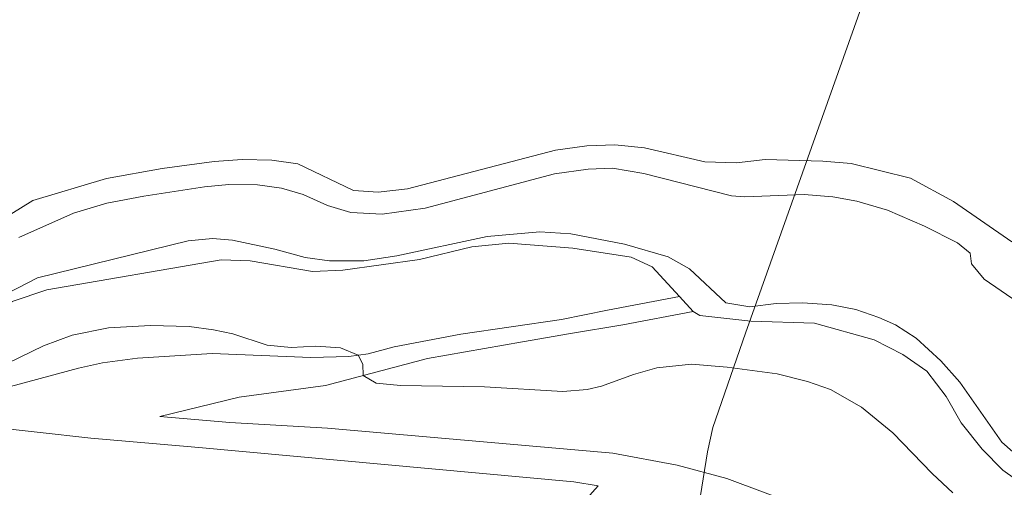
# Model space of a CAD drawing. Units: metres. Extents: x 648735 to 655676, y 716355 to 721132.
# Drawn here: x 649282 to 649484, y 719678 to 719773 of the extents above; entities that cross this region are included whole.
import ezdxf

# ---------------------------------------------------------------- set-up
doc = ezdxf.new("R2010")
doc.units = ezdxf.units.M
doc.header["$MEASUREMENT"] = 0
doc.linetypes.add('DGN Style 3', pattern=[108.29049423853212, 77.35035302752294, -30.94014121100918])
for name, color, linetype, lineweight in [('Hidrografía', 7, 'Continuous', 5), ('Otros límites administrativos', 7, 'Continuous', 5), ('Relieve y altimetría', 7, 'Continuous', 5), ('Viales y ferrocarril', 7, 'Continuous', 5)]:
    doc.layers.add(name, color=color, linetype=linetype, lineweight=lineweight)

msp = doc.modelspace()

# ---------------------------------------------------------------- linework, layer by layer
at = {"layer": 'Hidrografía', "color": 142, "linetype": 'Continuous', "lineweight": 5}
msp.add_line((649420.1100000001, 719713.6499999999, 485.99), (649417.28, 719716.72, 485.99), dxfattribs=at)
at = {"layer": 'Hidrografía', "color": 142, "linetype": 'Continuous', "lineweight": 15, "flags": 128}
for points, elevation in [([(649271.9299999999, 719728.3200000001), (649284.94, 719736.3600000001), (649300.0800000001, 719740.8600000001), (649311.46, 719742.9299999999), (649322.0800000001, 719744.3400000001), (649327.8300000001, 719744.72), (649333.8999999999, 719744.6400000001), (649339.2, 719743.8300000001), (649350.5700000001, 719738.4099999999), (649355.6200000001, 719738.0700000001), (649361.6699999999, 719738.76), (649391.9199999999, 719746.6400000001), (649398.3200000001, 719747.56), (649404.0800000001, 719747.77), (649410.1499999999, 719747.1499999999), (649422.49, 719744.24), (649428.97, 719744.04), (649434.8500000001, 719744.72), (649446.6100000001, 719744.4199999999), (649452.44, 719743.9199999999), (649464.55, 719740.95), (649473.3600000001, 719736.1499999999), (649485.31, 719727.8900000001)], 478.6299999999999), ([(649485.31, 719727.8900000001), (649473.3600000001, 719736.1499999999), (649464.55, 719740.95), (649452.44, 719743.9199999999), (649446.6100000001, 719744.4199999999), (649434.8500000001, 719744.72), (649428.97, 719744.04), (649422.49, 719744.24), (649410.1499999999, 719747.1499999999), (649404.0800000001, 719747.77), (649398.3200000001, 719747.56), (649391.9199999999, 719746.6400000001), (649361.6699999999, 719738.76), (649355.6200000001, 719738.0700000001), (649350.5700000001, 719738.4099999999), (649339.2, 719743.8300000001), (649333.8999999999, 719744.6400000001), (649327.8300000001, 719744.72), (649322.0800000001, 719744.3400000001), (649311.46, 719742.9299999999), (649300.0800000001, 719740.8600000001), (649284.94, 719736.3600000001), (649271.9299999999, 719728.3200000001)], 478.63)]:
    msp.add_lwpolyline(points, dxfattribs=dict(at, elevation=elevation))
at = {"layer": 'Hidrografía', "color": 142, "linetype": 'Continuous', "lineweight": 5, "flags": 128}
for points, elevation in [([(649417.28, 719716.72), (649411.72, 719722.74), (649407.3999999999, 719724.73), (649395.49, 719726.6000000001), (649382.4099999999, 719727.6400000001), (649374.8300000001, 719726.8600000001), (649364.1300000001, 719724.25), (649348.44, 719722.05), (649342.21, 719721.8400000001), (649329.48, 719723.97), (649323.51, 719724.2), (649287.8200000001, 719718.04), (649280.75, 719715.7), (649273.8899999999, 719710.71), (649267.5800000001, 719704.6300000001)], 485.99), ([(649488.1499999999, 719677.76), (649483.48, 719681.1499999999), (649479.24, 719685.4199999999), (649474.97, 719690.8300000001), (649471.8500000001, 719696.21), (649467.9199999999, 719701.3999999999), (649463.04, 719704.8), (649457.1300000001, 719707.79), (649444.9299999999, 719711.23), (649431.9099999999, 719711.6699999999), (649421.48, 719712.81), (649420.1100000001, 719713.6499999999), (649417.28, 719716.72), (649411.72, 719722.74), (649407.3999999999, 719724.73), (649395.49, 719726.6000000001), (649382.4099999999, 719727.6400000001), (649374.8300000001, 719726.8600000001), (649364.1300000001, 719724.25), (649348.44, 719722.05), (649342.21, 719721.8400000001), (649329.48, 719723.97), (649323.51, 719724.2), (649287.8200000001, 719718.04), (649280.75, 719715.7)], 485.9400000000001), ([(649488.1499999999, 719677.76), (649483.48, 719681.1499999999), (649479.24, 719685.4199999999), (649474.97, 719690.8300000001), (649471.8500000001, 719696.21), (649467.9199999999, 719701.3999999999), (649463.04, 719704.8), (649457.1300000001, 719707.79), (649444.9299999999, 719711.23), (649431.9099999999, 719711.6699999999), (649421.48, 719712.81), (649420.1100000001, 719713.6499999999)], 485.99)]:
    msp.add_lwpolyline(points, dxfattribs=dict(at, elevation=elevation))
at = {"layer": 'Otros límites administrativos', "color": 250, "linetype": 'Continuous', "lineweight": 5, "ltscale": 0.5}
msp.add_polyline3d([(649419.19, 719661.06, 498.25), (649423.0700000001, 719684.9099999999, 493.21), (649424.1200000001, 719689.8900000001, 492.29), (649430.8, 719709.21, 487.03), (649493.8800000001, 719886.8600000001, 478.63)], dxfattribs=at)
at = {"layer": 'Relieve y altimetría', "color": 30, "linetype": 'Continuous', "lineweight": 5, "flags": 128}
for points, elevation in [([(649282.1399999999, 719728.76), (649293.3, 719733.76), (649300.1000000001, 719735.8200000001), (649307.71, 719737.24), (649320.1000000001, 719739.1799999999), (649325.0800000001, 719739.6100000001), (649330.94, 719739.5700000001), (649335.8700000001, 719738.8900000001), (649340.29, 719737.6100000001), (649345.27, 719735.3500000001), (649350.05, 719733.8600000001), (649356.4299999999, 719733.53), (649365.23, 719734.75), (649391.75, 719741.79), (649398.6200000001, 719742.77), (649403.6300000001, 719742.95), (649409.98, 719741.8600000001), (649427.95, 719737.31), (649430.6499999999, 719737.1000000001), (649442.8500000001, 719737.5700000001), (649448.6599999999, 719737.1200000001), (649453.5700000001, 719736.19), (649459.8700000001, 719734.3700000001), (649467.46, 719731.0700000001), (649474.19, 719727.71), (649476.77, 719725.53), (649477.0800000001, 719723.3600000001), (649479.6799999999, 719720.21), (649486.5900000001, 719715.49)], 480), ([(649279.74, 719717.28), (649285.9099999999, 719720.49), (649316.75, 719728.0700000001), (649321.74, 719728.56), (649325.8600000001, 719728.21), (649334.51, 719726.3999999999), (649340.72, 719724.71), (649345.6799999999, 719724.01), (649352.73, 719723.97), (649359.4299999999, 719725.05), (649377.96, 719728.99), (649388.75, 719729.94), (649395.0900000001, 719729.54), (649406.0800000001, 719727.44), (649415.01, 719724.8200000001), (649419.3800000001, 719722.3600000001), (649426.77, 719715.3999999999), (649431.72, 719714.5900000001), (649437.1200000001, 719715.23), (649442.45, 719715.3900000001), (649448.47, 719714.99), (649453.3600000001, 719714.01), (649458.1000000001, 719712.4099999999), (649461.5, 719710.8600000001), (649465.72, 719708.19), (649470.77, 719703.51), (649474.7, 719699.1400000001), (649483.29, 719686.8500000001), (649488.9199999999, 719681.8500000001)], 485), ([(649277.4099999999, 719701.8999999999), (649287.1499999999, 719706.6100000001), (649293.03, 719708.76), (649300.4299999999, 719710.24), (649309.05, 719710.76), (649316.97, 719710.56), (649321.9199999999, 719709.8700000001), (649325.8899999999, 719709.02), (649332.9199999999, 719706.75), (649337.8300000001, 719706.23), (649342.8899999999, 719706.51), (649347.9199999999, 719706.1799999999), (649351.55, 719704.69), (649352.5, 719702.8600000001), (649352.54, 719700.49), (649355.23, 719698.96), (649360.21, 719698.46), (649377.4199999999, 719698.1799999999), (649393.4299999999, 719697.24), (649398.3999999999, 719697.6400000001), (649401.3300000001, 719698.3400000001), (649407.8600000001, 719700.72), (649412.6699999999, 719702.05), (649419.77, 719702.8500000001), (649427.06, 719702.25), (649437.3, 719700.8700000001), (649443.51, 719699.29), (649448.23, 719697.6599999999), (649454.5700000001, 719694.06), (649460.98, 719688.78), (649468.98, 719680.44), (649473.27, 719676.5)], 490.0000000000001)]:
    msp.add_lwpolyline(points, dxfattribs=dict(at, elevation=elevation))
at = {"layer": 'Viales y ferrocarril', "color": 250, "linetype": 'Continuous', "lineweight": 5}
for points in [[(649112.8700000001, 719762.3700000001, 490.33), (649112.24, 719757.8999999999, 490.31), (649112.4099999999, 719753.6499999999, 490.31), (649113.45, 719751.79, 490.31), (649116.3200000001, 719750.3500000001, 490.31), (649145.3700000001, 719744.81, 490.29), (649155.75, 719741.56, 490.33), (649159.8700000001, 719739.94, 490.35), (649163.24, 719738.1000000001, 490.33), (649171.69, 719732.72, 490.37), (649175.6699999999, 719729.71, 490.39), (649224.1399999999, 719688.51, 490.49), (649227.55, 719687.05, 490.47), (649232.45, 719686.3700000001, 490.45), (649236.9199999999, 719686.6300000001, 490.43), (649246.8, 719688.1699999999, 490.41), (649257.9099999999, 719689.46, 490.41), (649268.8899999999, 719690.1499999999, 490.41), (649274.79, 719690.1100000001, 490.49), (649296.8600000001, 719687.71, 491.05), (649318.9299999999, 719685.74, 492.01), (649395.6499999999, 719678.74, 493.47), (649400.6300000001, 719677.95, 493.52)], [(649310.99, 719692.1499999999, 491.6), (649327.2, 719696.06, 491.69), (649344.8600000001, 719698.46, 491), (649365.76, 719703.98, 488.28), (649385.1799999999, 719707.4099999999, 487.3), (649395.03, 719709.1200000001, 487.24), (649405.73, 719710.8900000001, 486.68), (649420.1100000001, 719713.6499999999, 485.99)]]:
    msp.add_polyline3d(points, dxfattribs=at)
at = {"layer": 'Viales y ferrocarril', "color": 250, "linetype": 'DGN Style 3', "lineweight": 5}
for points in [[(649189.8500000001, 719724.81, 490.45), (649195.23, 719720.55, 490.48), (649222.44, 719695.8800000001, 490.53), (649227.3700000001, 719692.52, 490.44), (649229.6000000001, 719692.04, 490.44), (649239.6100000001, 719692.22, 490.44), (649259.8500000001, 719694.5800000001, 490.42), (649267.8700000001, 719694.9199999999, 490.49), (649294.3300000001, 719701.99, 490.58), (649299.21, 719703.0800000001, 490.65), (649306.4199999999, 719704.06, 490.92), (649321.6699999999, 719705, 491.23), (649341.8300000001, 719704.21, 491.21), (649349.6100000001, 719704.4199999999, 490.36), (649353.5900000001, 719704.97, 489.62), (649358.9299999999, 719706.3900000001, 488.78), (649372.56, 719708.98, 487.55), (649393.1399999999, 719712, 486.96), (649402.6000000001, 719713.8600000001, 486.83), (649417.28, 719716.72, 485.99)], [(649310.99, 719692.1499999999, 491.6), (649325.28, 719690.8700000001, 492.12), (649345.24, 719689.73, 492.58), (649403.6599999999, 719684.6000000001, 493.72), (649416.81, 719682.1499999999, 493.95), (649427, 719679.3900000001, 494.03), (649442.1100000001, 719673.75, 494.17), (649456.29, 719668.8700000001, 494.14), (649470.25, 719663.6799999999, 493.89), (649498.03, 719654.3500000001, 493.51), (649510.72, 719649.47, 493.28), (649515.27, 719647.3900000001, 493.14), (649526.1000000001, 719641.4199999999, 492.9), (649538.95, 719632.69, 492.62), (649570.8500000001, 719610.0800000001, 491.76), (649579.53, 719604.28, 491.65), (649588.0700000001, 719599.27, 491.61), (649592.19, 719597.6000000001, 491.59), (649600.3500000001, 719595.94, 491.63)], [(649282.3700000001, 719643.0800000001, 508.1), (649295.51, 719647.48, 505), (649300.1200000001, 719649.1699999999, 504.17), (649309.3200000001, 719653.1400000001, 503.65), (649321.69, 719658.47, 503.83), (649326.3800000001, 719660.1300000001, 503.81), (649333.45, 719661.97, 503.79), (649338.4199999999, 719662.53, 503.79), (649343.6000000001, 719662.69, 503.79), (649349.8600000001, 719662.1200000001, 503.77), (649362.3999999999, 719659.6599999999, 503.22), (649375.03, 719656.56, 502.22), (649377.95, 719656.71, 501.92), (649379.78, 719657.72, 501.7), (649382.0900000001, 719659.2, 500), (649385.51, 719662.24, 498.49), (649392.3500000001, 719669.26, 495.82), (649398.3400000001, 719675.31, 493.92), (649400.6300000001, 719677.95, 493.52)]]:
    msp.add_polyline3d(points, dxfattribs=at)

doc.saveas('drawing.dxf')
